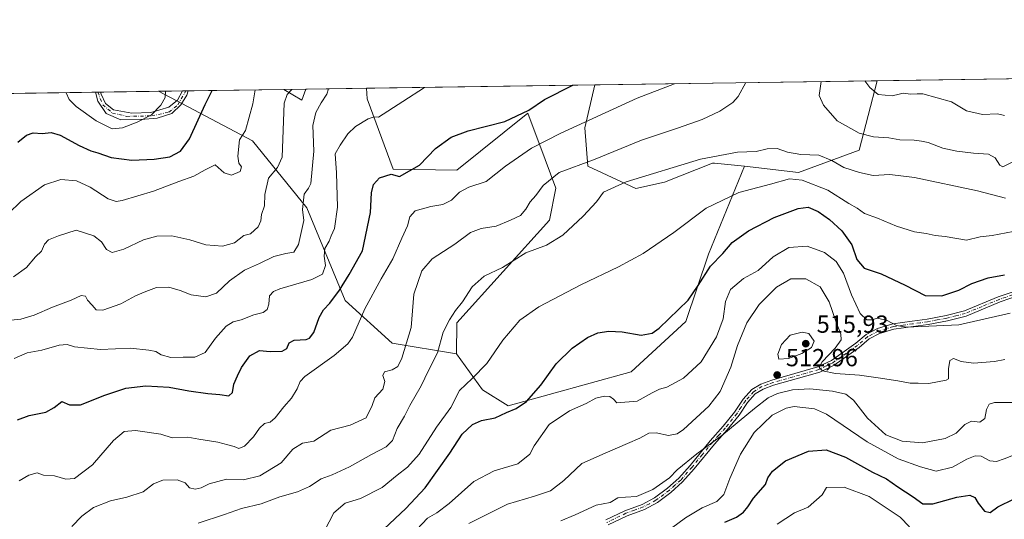
# Model space of a CAD drawing. Units: metres. Extents: x 600727 to 604186, y 4722224 to 4724588.
# Drawn here: x 602125 to 602523, y 4724386 to 4724588 of the extents above; entities that cross this region are included whole.
import ezdxf

# ---------------------------------------------------------------- set-up
doc = ezdxf.new("R2010")
doc.units = ezdxf.units.M
doc.header["$MEASUREMENT"] = 0
doc.linetypes.add('DGN Style 4', pattern=[2.6384748266838614, 1.318413404963828, -0.6592067024819142, 0.001648016756204785, -0.6592067024819142])
for name, color, linetype, lineweight in [('Arbolado forestal CxS', 92, 'Continuous', 0), ('Camino Cxs', 7, 'Continuous', 0), ('Camino eje', 30, 'DGN Style 4', 13), ('Comarca CxS', 21, 'Continuous', 0), ('Comunidad Autónoma CxS', 142, 'Continuous', 0), ('Cultivos herbáceos CxS', 92, 'Continuous', 0), ('Curva de nivel maestra', 30, 'Continuous', 30), ('Curva de nivel normal', 30, 'Continuous', 0), ('Matorral CxS', 135, 'Continuous', 0), ('Municipio CxS', 4, 'Continuous', 0), ('Provincia CxS', 1, 'Continuous', 0), ('Punto de cota en terreno', 7, 'Continuous', 0), ('Rótulo de punto de cota en terreno', 7, 'Continuous', 0)]:
    doc.layers.add(name, color=color, linetype=linetype, lineweight=lineweight)
doc.styles.add('Style-Arial', font='txt')

# ---------------------------------------------------------------- blocks, each defined once
blk = doc.blocks.new('*U14')
at = {"layer": 'Matorral CxS', "color": 135, "linetype": 'Continuous', "lineweight": 0}
for points in [[(602464.6858999999, 4724535.328299999, 486.565499999997), (602440.1157000001, 4724526.271500001, 493.0157999999938), (602418.1325000003, 4724528.858899999, 492.3687999999966), (602406.0994999995, 4724530.063100001, 491.6052000000054), (602405.2011000002, 4724530.152899999, 491.4021000000066), (602385.8041000003, 4724522.3903, 491.7225999999937), (602374.1659000004, 4724519.802300001, 490.9936000000016), (602354.7692999998, 4724528.8597, 484.9858999999997), (602353.4767000005, 4724544.386499999, 480.0267000000022), (602357.5592, 4724561.8102, 475.7982000000048), (602471.8477999996, 4724563.501499999, 478.9015999999974)], [(602265.4287, 4724556.104699999, 467.5497000000032), (602275.9423000002, 4724527.683700001, 474.0089000000008), (602301.6513, 4724527.247500001, 476.9726999999984), (602330.4108999996, 4724550.341700001, 474.9471999999951), (602337.4643000001, 4724531.5559, 482.1126999999979), (602341.7553000003, 4724520.0087, 485.8169000000053), (602339.1706999998, 4724507.0821, 487.7002999999968), (602301.7490999997, 4724465.460300001, 490.3383000000031), (602301.6108999997, 4724452.945499999, 492.0807999999961), (602275.4650999998, 4724457.199300001, 483.0620999999956), (602256.4902999997, 4724474.517899999, 476.1367000000028), (602240.9731000002, 4724512.041099999, 465.2076999999991), (602218.9902999997, 4724539.2127, 455.903999999995), (602180.8581999998, 4724559.1953, 444.4133000000002), (602231.6135999998, 4724559.9464, 458.8730999999971), (602238.9045000002, 4724555.5715, 460.9456000000064), (602240.5325999996, 4724560.078400001, 460.4921999999933), (602265.0884999996, 4724560.4418, 466.6101999999955)]]:
    blk.add_polyline3d(points, close=True, dxfattribs=at)
blk = doc.blocks.new('*U15')
at = {"layer": 'Cultivos herbáceos CxS', "color": 92, "linetype": 'Continuous', "lineweight": 0}
blk.add_polyline3d([(602357.5592, 4724561.8102, 475.7982000000048), (602353.4767000005, 4724544.386499999, 480.0267000000022), (602354.7692999998, 4724528.8597, 484.9858999999997), (602374.1659000004, 4724519.802300001, 490.9936000000016), (602385.8041000003, 4724522.3903, 491.7225999999937), (602405.2011000002, 4724530.152899999, 491.4021000000066), (602406.0994999995, 4724530.063100001, 491.6052000000054), (602418.1325000003, 4724528.858899999, 492.3687999999966), (602403.6149000004, 4724493.258099999, 498.1523000000016), (602394.3750999998, 4724466.008300001, 500.7161999999954), (602372.2972999997, 4724445.546499999, 501.6123999999982), (602322.4395000003, 4724431.819300001, 498.4179000000004), (602312.0944999997, 4724438.2895, 495.7102000000014), (602301.6108999997, 4724452.945499999, 492.0807999999961), (602301.7490999997, 4724465.460300001, 490.3383000000031), (602339.1706999998, 4724507.0821, 487.7002999999968), (602341.7553000003, 4724520.0087, 485.8169000000053), (602337.4643000001, 4724531.5559, 482.1126999999979), (602330.4108999996, 4724550.341700001, 474.9471999999951), (602301.6513, 4724527.247500001, 476.9726999999984), (602275.9423000002, 4724527.683700001, 474.0089000000008), (602265.4287, 4724556.104699999, 467.5497000000032), (602265.0884999996, 4724560.4418, 466.6101999999955)], close=True, dxfattribs=at)
blk.add_3dface([(602240.5325999996, 4724560.078400001, 460.4921999999933), (602238.9045000002, 4724555.5715, 460.9456000000064), (602231.6135999998, 4724559.9464, 458.8730999999971)], dxfattribs=at)
blk = doc.blocks.new('5PATER')
at = {"layer": 'Punto de cota en terreno', "linetype": 'Continuous', "lineweight": 0}
h = blk.add_hatch(color=51, dxfattribs=at)
edge = h.paths.add_edge_path()
edge.add_ellipse((0, 0), major_axis=(-0.1095731443231308, -0.1110710700762829), ratio=0.9994222409660322, start_angle=0, end_angle=360)
blk = doc.blocks.new('*U18')
at = {"layer": 'Camino Cxs', "color": 7, "linetype": 'Continuous', "lineweight": 0}
for points in [[(602529.5900999998, 4724476.600099999, 502.4339000000036), (602521.6601, 4724473.880100001, 502.9174000000058), (602507.9401000004, 4724468.1801, 503.5014999999985), (602500.3601000002, 4724466.2501, 504.0513999999966), (602492.5100999996, 4724464.790100001, 505.492499999993), (602486.4301000005, 4724463.960100001, 505.9226999999955), (602478.7200999996, 4724462.8301, 505.8350000000065), (602472.8300999999, 4724461.0801, 506.4572999999946), (602468.6901000004, 4724458.9301, 507.0896999999969), (602464.5800999999, 4724455.4301, 508.1361000000034), (602454.4901000002, 4724448.340100001, 509.4894999999961), (602448.7401000002, 4724445.5101, 510.9159999999974), (602443.4101, 4724443.9801, 511.8524999999936), (602429.9700999996, 4724440.190099999, 513.9002999999939), (602425.7001, 4724438.610099999, 514.1263999999937), (602422.5601000005, 4724436.690099999, 514.3932999999961), (602419.4001000002, 4724433.2301, 514.6377999999969), (602415.9801000003, 4724428.0001, 514.9977999999974), (602411.2301000003, 4724422.120100001, 515.3880999999965), (602406.0000999998, 4724416.290100001, 515.6040000000066), (602397.8101000005, 4724406.290100001, 515.8497999999963), (602393.1300999997, 4724401.0001, 516.0402999999933), (602388.3701, 4724396.7301, 516.1373000000021), (602382.9001000002, 4724392.6601, 516.317200000005), (602377.6401000004, 4724389.850099999, 516.9848000000056), (602370.6201, 4724387.300100001, 516.9210000000021), (602362.9501, 4724383.610099999, 517.7431999999973)], [(602362.0100999996, 4724385.590100001, 517.271900000007), (602369.7701000003, 4724389.3201, 517.0381999999954), (602376.7500999998, 4724391.860099999, 516.491200000004), (602381.7301000003, 4724394.5101, 516.5470000000059), (602386.9801000003, 4724398.420100001, 515.9916999999987), (602391.5701000001, 4724402.550100001, 515.9008999999933), (602396.1401000004, 4724407.710100001, 516.313599999994), (602404.3400999998, 4724417.710100001, 515.0547999999981), (602409.5601000005, 4724423.540100001, 514.9470000000001), (602414.2001, 4724429.290100001, 514.6609999999928), (602417.6700999998, 4724434.5801, 514.9532999999938), (602421.1601, 4724438.4001, 514.8426999999938), (602424.7401000002, 4724440.590100001, 514.1257999999943), (602429.2901, 4724442.280099999, 513.3151999999973), (602442.8101000005, 4724446.090100001, 511.8994999999995), (602447.9501, 4724447.5701, 510.4124000000011), (602453.3800999997, 4724450.2301, 509.7986999999994), (602463.2401000002, 4724457.1601, 507.6631000000052), (602467.4600999998, 4724460.7601, 506.8439000000071), (602472.0000999998, 4724463.120100001, 505.7831000000006), (602478.2500999998, 4724464.9801, 505.3239999999933), (602486.1300999997, 4724466.120100001, 504.9002999999939), (602492.1700999998, 4724466.950099999, 504.1931000000041), (602499.8901000004, 4724468.390100001, 503.3800999999949), (602507.2401000002, 4724470.270099999, 503.0357999999979), (602520.8901000004, 4724475.9301, 502.5690999999933), (602528.9600999998, 4724478.700099999, 502.017200000002)]]:
    blk.add_polyline3d(points, dxfattribs=at)

msp = doc.modelspace()

# ---------------------------------------------------------------- linework, layer by layer
at = {"layer": 'Arbolado forestal CxS', "color": 92, "linetype": 'Continuous', "lineweight": 0, "extrusion": (-0.04248127056140062, -0.0006286469486634976, 0.9990970655819699), "elevation": -28085.38281774115, "flags": 128}
msp.add_lwpolyline([(-4715131.745574838, 671726.6330797025), (-4715131.745574837, 671992.7588818228)], dxfattribs=at)
at = {"layer": 'Arbolado forestal CxS', "color": 92, "linetype": 'Continuous', "lineweight": 0, "extrusion": (0.006532851347453089, 9.667604704916659e-05, 0.9999786560257244), "elevation": 4832.992043884425, "flags": 128}
msp.add_lwpolyline([(601562.7182945862, 4724549.835843864), (602139.5682095508, 4724558.372143904)], dxfattribs=at)
at = {"layer": 'Arbolado forestal CxS', "color": 92, "linetype": 'Continuous', "lineweight": 0, "extrusion": (0.08394171953059851, 0.001238348202199684, 0.9964698962918933), "elevation": 56837.49769567222, "flags": 128}
msp.add_lwpolyline([(4715162.470000093, -669372.5491600784), (4715162.470000092, -669373.5628484039)], dxfattribs=at)
at = {"layer": 'Arbolado forestal CxS', "color": 92, "linetype": 'Continuous', "lineweight": 0, "extrusion": (0.0831580920811792, 0.00122678775810708, 0.9965356123657673), "elevation": 56311.04254862538, "flags": 128}
msp.add_lwpolyline([(4715162.469991673, -669418.0564872475), (4715162.469991674, -669419.070108725)], dxfattribs=at)
at = {"layer": 'Arbolado forestal CxS', "color": 92, "linetype": 'Continuous', "lineweight": 0, "extrusion": (-0.0898833669714693, -0.001330117056302962, 0.9959514100248509), "elevation": -59967.6457682093, "flags": 128}
msp.add_lwpolyline([(-4715131.717672242, 669318.0931502847), (-4715131.717672242, 669341.7211867513)], dxfattribs=at)
at = {"layer": 'Arbolado forestal CxS', "color": 92, "linetype": 'Continuous', "lineweight": 0}
for points in [[(601578.4707000004, 4724550.280999999, 446.2280000000028), (602180.8581999998, 4724559.1953, 444.4133000000002), (602218.9902999997, 4724539.2127, 455.903999999995), (602240.9731000002, 4724512.041099999, 465.2076999999991), (602256.4902999997, 4724474.517899999, 476.1367000000028), (602275.4650999998, 4724457.199300001, 483.0620999999956), (602301.6108999997, 4724452.945499999, 492.0807999999961), (602312.0944999997, 4724438.2895, 495.7102000000014), (602322.4395000003, 4724431.819300001, 498.4179000000004), (602372.2972999997, 4724445.546499999, 501.6123999999982), (602394.3750999998, 4724466.008300001, 500.7161999999954), (602403.6149000004, 4724493.258099999, 498.1523000000016), (602418.1325000003, 4724528.858899999, 492.3687999999966), (602440.1157000001, 4724526.271500001, 493.0157999999938), (602464.6858999999, 4724535.328299999, 486.565499999997), (602471.8477999996, 4724563.501499999, 478.9015999999974), (602737.7043000003, 4724567.435799999, 490.2081000000035)], [(602418.1325000003, 4724528.858899999, 492.3687999999966), (602440.1157000001, 4724526.271500001, 493.0157999999938), (602464.6858999999, 4724535.328299999, 486.565499999997), (602471.8477999996, 4724563.501599999, 478.9015999999974)], [(602180.858, 4724559.195499999, 444.4133000000002), (602218.9902999997, 4724539.2127, 455.903999999995), (602240.9731000002, 4724512.041099999, 465.2076999999991), (602256.4902999997, 4724474.517899999, 476.1367000000028), (602275.4650999998, 4724457.199300001, 483.0620999999956), (602301.6108999997, 4724452.945499999, 492.0807999999961)], [(602301.6108999997, 4724452.945499999, 492.0807999999961), (602312.0944999997, 4724438.2895, 495.7102000000014), (602322.4395000003, 4724431.819300001, 498.4179000000004), (602372.2972999997, 4724445.546499999, 501.6123999999982), (602394.3750999998, 4724466.008300001, 500.7161999999954), (602403.6149000004, 4724493.258099999, 498.1523000000016), (602418.1325000003, 4724528.858899999, 492.3687999999966)]]:
    msp.add_polyline3d(points, dxfattribs=at)
at = {"layer": 'Camino Cxs', "color": 7, "linetype": 'Continuous', "lineweight": 0, "extrusion": (0.07673635302052989, 0.00113585003557555, 0.9970507720120402), "elevation": 52015.38879983463, "flags": 128}
msp.add_lwpolyline([(4715129.214988503, -669998.5933352498), (4715129.214988503, -670000.6195322447)], dxfattribs=at)
at = {"layer": 'Camino Cxs', "color": 7, "linetype": 'Continuous', "lineweight": 0, "extrusion": (-0.8381120295341427, 0.2878872761351819, 0.4633455969248289), "elevation": 855643.9747475123, "flags": 128}
msp.add_lwpolyline([(-4663933.522386285, -446872.7977474878), (-4663931.639706876, -446872.7084877345), (-4663927.20968506, -446874.8326667447)], dxfattribs=at)
at = {"layer": 'Camino Cxs', "color": 7, "linetype": 'Continuous', "lineweight": 0, "extrusion": (-0.1666541297442244, -0.002465029956079839, 0.98601233494643), "elevation": -111560.2416013276, "flags": 128}
msp.add_lwpolyline([(-4715136.396322471, 662674.6331209858), (-4715136.396322471, 662677.0606380729)], dxfattribs=at)
at = {"layer": 'Camino Cxs', "color": 7, "linetype": 'Continuous', "lineweight": 0}
msp.add_polyline3d([(602189.9901000002, 4724553.710100001, 448.3714999999939), (602186.2701000003, 4724550.2601, 446.8665000000037), (602180.3201000001, 4724548.3301, 446.1119999999937), (602173.6901000004, 4724547.790100001, 445.6824999999953), (602165.6501000002, 4724547.600099999, 445.0948999999965), (602159.7100999998, 4724550.2401, 444.4121000000014), (602156.3201000001, 4724555.210100001, 443.5160000000033), (602155.3082999998, 4724558.817299999, 443.1030000000028), (602157.3284, 4724558.847200001, 442.9474999999948), (602157.6858999999, 4724558.090299999, 443.0681999999942), (602159.4801000003, 4724554.3101, 443.8641999999964), (602162.6201, 4724551.700099999, 444.3892000000051), (602170.0900999998, 4724550.3301, 445.2373999999982), (602177.7600999996, 4724550.6601, 445.5861000000005), (602185.1101000002, 4724552.7601, 446.3086999999941), (602188.5301000001, 4724555.620100001, 447.8656999999948), (602190.5394000001, 4724559.3388, 449.7701999999991), (602192.9326999999, 4724559.374, 450.1748999999982), (602192.3601000002, 4724557.5801, 450.2538999999961)], close=True, dxfattribs=at)
for points in [[(602189.9901000002, 4724553.710100001, 448.3714999999939), (602186.2701000003, 4724550.2601, 446.8665000000037), (602180.3201000001, 4724548.3301, 446.1119999999937), (602173.6901000004, 4724547.790100001, 445.6824999999953), (602165.6501000002, 4724547.600099999, 445.0948999999965), (602159.7100999998, 4724550.2401, 444.4121000000014), (602156.3201000001, 4724555.210100001, 443.5160000000033), (602155.3082999998, 4724558.817299999, 443.1030000000028)], [(602157.3283000002, 4724558.847200001, 442.9474999999948), (602157.6858999999, 4724558.090299999, 443.0681999999942), (602159.4801000003, 4724554.3101, 443.8641999999964), (602162.6201, 4724551.700099999, 444.3892000000051), (602170.0900999998, 4724550.3301, 445.2373999999982), (602177.7600999996, 4724550.6601, 445.5861000000005), (602185.1101000002, 4724552.7601, 446.3086999999941), (602188.5301000001, 4724555.620100001, 447.8656999999948), (602190.5393000003, 4724559.3387, 449.7701999999991)], [(602362.0100999996, 4724385.590100001, 517.271900000007), (602369.7701000003, 4724389.3201, 517.0381999999954), (602376.7500999998, 4724391.860099999, 516.491200000004), (602381.7301000003, 4724394.5101, 516.5470000000059), (602386.9801000003, 4724398.420100001, 515.9916999999987), (602391.5701000001, 4724402.550100001, 515.9008999999933), (602396.1401000004, 4724407.710100001, 516.313599999994), (602404.3400999998, 4724417.710100001, 515.0547999999981), (602409.5601000005, 4724423.540100001, 514.9470000000001), (602414.2001, 4724429.290100001, 514.6609999999928), (602417.6700999998, 4724434.5801, 514.9532999999938), (602421.1601, 4724438.4001, 514.8426999999938), (602424.7401000002, 4724440.590100001, 514.1257999999943), (602429.2901, 4724442.280099999, 513.3151999999973), (602442.8101000005, 4724446.090100001, 511.8994999999995), (602447.9501, 4724447.5701, 510.4124000000011), (602453.3800999997, 4724450.2301, 509.7986999999994), (602463.2401000002, 4724457.1601, 507.6631000000052), (602467.4600999998, 4724460.7601, 506.8439000000071), (602472.0000999998, 4724463.120100001, 505.7831000000006), (602478.2500999998, 4724464.9801, 505.3239999999933), (602486.1300999997, 4724466.120100001, 504.9002999999939), (602492.1700999998, 4724466.950099999, 504.1931000000041), (602499.8901000004, 4724468.390100001, 503.3800999999949), (602507.2401000002, 4724470.270099999, 503.0357999999979), (602520.8901000004, 4724475.9301, 502.5690999999933), (602528.9600999998, 4724478.700099999, 502.017200000002)], [(602529.5900999998, 4724476.600099999, 502.4339000000036), (602521.6601, 4724473.880100001, 502.9174000000058), (602507.9401000004, 4724468.1801, 503.5014999999985), (602500.3601000002, 4724466.2501, 504.0513999999966), (602492.5100999996, 4724464.790100001, 505.492499999993), (602486.4301000005, 4724463.960100001, 505.9226999999955), (602478.7200999996, 4724462.8301, 505.8350000000065), (602472.8300999999, 4724461.0801, 506.4572999999946), (602468.6901000004, 4724458.9301, 507.0896999999969), (602464.5800999999, 4724455.4301, 508.1361000000034), (602454.4901000002, 4724448.340100001, 509.4894999999961), (602448.7401000002, 4724445.5101, 510.9159999999974), (602443.4101, 4724443.9801, 511.8524999999936), (602429.9700999996, 4724440.190099999, 513.9002999999939), (602425.7001, 4724438.610099999, 514.1263999999937), (602422.5601000005, 4724436.690099999, 514.3932999999961), (602419.4001000002, 4724433.2301, 514.6377999999969), (602415.9801000003, 4724428.0001, 514.9977999999974), (602411.2301000003, 4724422.120100001, 515.3880999999965), (602406.0000999998, 4724416.290100001, 515.6040000000066), (602397.8101000005, 4724406.290100001, 515.8497999999963), (602393.1300999997, 4724401.0001, 516.0402999999933), (602388.3701, 4724396.7301, 516.1373000000021), (602382.9001000002, 4724392.6601, 516.317200000005), (602377.6401000004, 4724389.850099999, 516.9848000000056), (602370.6201, 4724387.300100001, 516.9210000000021), (602362.9501, 4724383.610099999, 517.7431999999973)]]:
    msp.add_polyline3d(points, dxfattribs=at)
at = {"layer": 'Camino eje', "color": 30, "linetype": 'DGN Style 4', "lineweight": 13}
for points in [[(602156.3183000004, 4724558.8322, 443.0255999999936), (602158.3296999997, 4724553.7499, 443.7587000000058), (602162.2027000004, 4724550.409499999, 444.524900000004), (602168.0831000004, 4724549.063300001, 445.1760999999969), (602178.1678999999, 4724549.263900001, 445.8224999999948), (602185.1195, 4724550.7731, 446.5418999999966), (602188.7295000004, 4724553.7499, 447.6448999999994), (602191.9588000001, 4724559.3596, 449.9608000000007)], [(602529.2751000002, 4724477.6501, 501.9936000000016), (602521.2751000002, 4724474.905099999, 502.7210999999952), (602514.4501, 4724472.075099999, 502.758799999996), (602507.5900999998, 4724469.225099999, 503.2446999999956), (602503.8000999996, 4724468.2601, 503.2954000000027), (602500.1250999998, 4724467.3201, 503.5464999999967), (602496.2001, 4724466.590100001, 504.2241000000067), (602492.3400999998, 4724465.870100001, 504.8396000000066), (602489.3000999996, 4724465.4551, 505.1692000000039), (602486.2801000001, 4724465.040100001, 505.4054999999935), (602482.4250999996, 4724464.475099999, 505.5167999999976), (602478.4851000002, 4724463.905099999, 505.5731999999989), (602472.4151, 4724462.100099999, 505.9716999999946), (602468.0751, 4724459.845100001, 506.9162999999971), (602465.9650999998, 4724458.045100001, 507.2890000000043), (602463.9101, 4724456.295100001, 507.8522999999987), (602453.9351000005, 4724449.2851, 509.6116000000038), (602451.2200999996, 4724447.9551, 509.8781000000017), (602448.3450999996, 4724446.540100001, 510.6160999999993), (602445.6801000005, 4724445.7751, 511.3271999999997), (602443.1101000002, 4724445.0351, 511.8564999999944), (602429.6300999997, 4724441.235099999, 513.5806000000011), (602427.4951, 4724440.4451, 513.7678000000016), (602425.2200999996, 4724439.600099999, 514.1094000000012), (602421.8601000002, 4724437.545100001, 514.5011999999988), (602418.5351, 4724433.905099999, 514.7433000000019), (602416.8000999996, 4724431.2601, 514.5439999999944), (602415.0900999998, 4724428.645099999, 514.8043999999937), (602410.3951000003, 4724422.8301, 515.1079000000027), (602407.7801000001, 4724419.915100001, 515.2017000000051), (602405.1700999998, 4724417.0001, 515.299199999994), (602401.0701000001, 4724412.0001, 515.9204000000027), (602396.9751000004, 4724407.0001, 515.8763000000035), (602392.3501000004, 4724401.7751, 515.8133999999991), (602389.9700999996, 4724399.640100001, 516.1540999999997), (602387.6750999996, 4724397.575099999, 515.6882000000041), (602382.3151000004, 4724393.585100001, 516.2975000000006), (602379.6851000005, 4724392.1801, 516.3196999999927), (602377.1951000001, 4724390.8551, 516.7002000000066), (602373.6851000005, 4724389.5801, 517.0237000000052), (602370.1951000001, 4724388.3101, 516.9052999999985), (602362.4801000003, 4724384.600099999, 517.4467000000004)]]:
    msp.add_polyline3d(points, dxfattribs=at)
at = {"layer": 'Comarca CxS', "color": 21, "linetype": 'Continuous', "lineweight": 0, "flags": 128}
msp.add_lwpolyline([(600966.4466478665, 4722227.40699139), (600760.600000759, 4722224.359982747), (600726.9600007593, 4724537.679982725), (601291.6650769274, 4724546.036710238), (601372.8320038462, 4724547.237850303), (604141.5200007847, 4724588.209982726), (604155.0990753708, 4723684.51788119), (604176.2800007862, 4722274.919982749), (601654.4292352711, 4722237.590732144)], close=True, dxfattribs=at)
at = {"layer": 'Comunidad Autónoma CxS', "color": 142, "linetype": 'Continuous', "lineweight": 0, "flags": 128}
msp.add_lwpolyline([(600966.4466478665, 4722227.40699139), (600760.600000759, 4722224.359982747), (600726.9600007593, 4724537.679982725), (601291.6650769274, 4724546.036710238), (601372.8320038462, 4724547.237850303), (604141.5200007847, 4724588.209982726), (604155.0990753708, 4723684.51788119), (604176.2800007862, 4722274.919982749), (601654.4292352711, 4722237.590732144)], close=True, dxfattribs=at)
at = {"layer": 'Cultivos herbáceos CxS', "color": 92, "linetype": 'Continuous', "lineweight": 0, "extrusion": (-0.1785786212842296, 0.1621382333973457, 0.9704745588066755), "elevation": 658931.4366790559, "flags": 128}
msp.add_lwpolyline([(-3902721.779536295, -2649287.052972727), (-3902723.44148042, -2649278.460228595), (-3902727.872722433, -2649280.339969109)], dxfattribs=at)
at = {"layer": 'Cultivos herbáceos CxS', "color": 92, "linetype": 'Continuous', "lineweight": 0, "extrusion": (-0.1785867674927406, -0.002643060146434448, 0.9839206170771888), "elevation": -119586.3986353528, "flags": 128}
msp.add_lwpolyline([(-4715130.636044909, 661356.1765664292), (-4715130.636044909, 661365.2423148062)], dxfattribs=at)
at = {"layer": 'Cultivos herbáceos CxS', "color": 92, "linetype": 'Continuous', "lineweight": 0, "extrusion": (-0.09885289023412792, -0.001462846515492963, 0.9951009829019523), "elevation": -65982.62719620875, "flags": 128}
msp.add_lwpolyline([(-4715131.743814791, 668860.0407789296), (-4715131.743814791, 668952.9767984645)], dxfattribs=at)
at = {"layer": 'Cultivos herbáceos CxS', "color": 92, "linetype": 'Continuous', "lineweight": 0}
for points in [[(602265.0884999996, 4724560.4419, 466.6101999999955), (602265.4287, 4724556.104699999, 467.5497000000032), (602275.9423000002, 4724527.683700001, 474.0089000000008), (602301.6513, 4724527.247500001, 476.9726999999984), (602330.4108999996, 4724550.341700001, 474.9471999999951), (602337.4643000001, 4724531.5559, 482.1126999999979), (602341.7553000003, 4724520.0087, 485.8169000000053), (602339.1706999998, 4724507.0821, 487.7002999999968), (602301.7490999997, 4724465.460300001, 490.3383000000031), (602301.6108999997, 4724452.945499999, 492.0807999999961)], [(602357.5592, 4724561.8103, 475.7982000000048), (602353.4767000005, 4724544.386499999, 480.0267000000022), (602354.7692999998, 4724528.8597, 484.9858999999997), (602374.1659000004, 4724519.802300001, 490.9936000000016), (602385.8041000003, 4724522.3903, 491.7225999999937), (602405.2011000002, 4724530.152899999, 491.4021000000066), (602406.0994999995, 4724530.063100001, 491.6052000000054), (602418.1325000003, 4724528.858899999, 492.3687999999966)], [(602301.6108999997, 4724452.945499999, 492.0807999999961), (602312.0944999997, 4724438.2895, 495.7102000000014), (602322.4395000003, 4724431.819300001, 498.4179000000004), (602372.2972999997, 4724445.546499999, 501.6123999999982), (602394.3750999998, 4724466.008300001, 500.7161999999954), (602403.6149000004, 4724493.258099999, 498.1523000000016), (602418.1325000003, 4724528.858899999, 492.3687999999966)]]:
    msp.add_polyline3d(points, dxfattribs=at)
at = {"layer": 'Curva de nivel maestra', "color": 30, "linetype": 'Continuous', "lineweight": 30, "flags": 128}
for points, elevation in [([(602123.8099999996, 4724426.1601), (602128.5700000003, 4724427.960100001), (602135.2999999998, 4724429.290100001), (602138.6799999997, 4724431.140100001), (602141.7800000003, 4724433.620100001), (602144.9000000004, 4724432.2501), (602149.3200000003, 4724432.280099999), (602159.1299999999, 4724436.1801), (602167.7000000002, 4724438.940099999), (602175.7199999997, 4724439.860099999), (602185.2000000002, 4724439.390100001), (602193.1200000001, 4724437.850099999), (602200.8799999999, 4724436.780099999), (602205.7699999996, 4724436.470100001), (602209.3499999996, 4724435.870100001), (602210.8799999999, 4724437.1601), (602211.3399999999, 4724440.600099999), (602212.9199999999, 4724443.9801), (602214.4600000001, 4724447.360099999), (602217.8499999996, 4724452.0701), (602221.7999999998, 4724454.220100001), (602226.1200000001, 4724453.850099999), (602230.9800000006, 4724454.0001), (602232.9000000004, 4724455.0601), (602233.8600000005, 4724457.3101), (602235.8600000005, 4724458.450099999), (602240.7100000001, 4724458.720100001), (602241.9800000006, 4724459.200099999), (602243.7599999999, 4724461.520099999), (602245.8899999997, 4724467.6601), (602247.6399999997, 4724470.690099999), (602250.3300000001, 4724473.360099999), (602254.1699999999, 4724478.690099999), (602258.0999999996, 4724485.020099999), (602263.5499999998, 4724494.620100001), (602266.7300000006, 4724510.0801), (602267.0899999999, 4724518.0801), (602267.9600000001, 4724521.520099999), (602270.4100000003, 4724524.210100001), (602275.0499999998, 4724525.6501), (602278.54, 4724524.6801), (602286.5199999996, 4724529.3301), (602293.0899999999, 4724536.020099999), (602299.3799999999, 4724540.670100001), (602306.2800000003, 4724543.170100001), (602321.1200000001, 4724546.9801), (602330.8300000001, 4724551.530099999), (602337.2300000006, 4724555.9001), (602348.7154999999, 4724561.679400001)], 475), ([(602123.9500000002, 4724538.600099999), (602127.4100000003, 4724541.4101), (602130.1399999997, 4724542.370100001), (602133.8099999996, 4724542.1501), (602137.4800000006, 4724542.5101), (602141.1200000001, 4724541.390100001), (602148.7400000002, 4724537.300100001), (602153.4500000002, 4724535.140100001), (602156.3600000005, 4724534.290100001), (602161.7000000002, 4724532.3301), (602170.0199999996, 4724531.380100001), (602179.1299999999, 4724531.6601), (602185.4699999997, 4724532.700099999), (602189.7400000002, 4724534.9801), (602193.4400000004, 4724539.9001), (602199.7300000006, 4724553.860099999), (602202.6699999999, 4724559.518100001)], 450), ([(602272.3099999996, 4724381.960100001), (602281.0800000001, 4724390.280099999), (602288.8799999999, 4724398.5701), (602298.8399999999, 4724412.6501), (602303.8899999997, 4724420.370100001), (602308.04, 4724424.2401), (602311.6600000003, 4724425.8201), (602317.2400000002, 4724426.960100001), (602321.75, 4724429.140100001), (602325.7100000001, 4724430.720100001), (602329.8499999996, 4724433.520099999), (602335.7100000001, 4724440.200099999), (602341.8799999999, 4724448.770099999), (602348.4299999997, 4724455.140100001), (602354.5899999999, 4724459.520099999), (602358.7800000003, 4724461.380100001), (602363.2800000003, 4724462.120100001), (602368.5800000001, 4724461.780099999), (602376.3099999996, 4724460.4801), (602380.7300000006, 4724461.2401), (602383.6500000004, 4724463.2401), (602395.3600000005, 4724474.640100001), (602399.4900000002, 4724480.550100001), (602404.4199999999, 4724488.360099999), (602409.3600000005, 4724493.5601), (602413.1699999999, 4724498.0001), (602419.75, 4724502.7601), (602430.2100000001, 4724508.130100001), (602439.9199999999, 4724511.790100001), (602444.0099999999, 4724512.2601), (602447.9600000001, 4724510.5701), (602452.6699999999, 4724507.300100001), (602457.6399999997, 4724502.6501), (602461.7000000002, 4724496.9901), (602463.7199999997, 4724491.110099999), (602466.5800000001, 4724487.630100001), (602473.5199999996, 4724485.2401), (602483.2100000001, 4724480.6601), (602491.3899999997, 4724476.5601), (602498.0599999996, 4724476.380100001), (602505.0300000003, 4724478.710100001), (602510.25, 4724481.420100001), (602516.8899999997, 4724483.640100001), (602523.54, 4724484.8301)], 500), ([(602410.2800000003, 4724384.710100001), (602414.8899999997, 4724386.710100001), (602417.7699999996, 4724388.710100001), (602419.5099999999, 4724390.9001), (602421.8600000005, 4724394.4801), (602426.7000000002, 4724399.9001), (602427.7000000002, 4724402.710100001), (602429.4600000001, 4724405.340100001), (602434.79, 4724409.550100001), (602444.1200000001, 4724413.4801), (602451.2400000002, 4724413.940099999), (602459.04, 4724411.0001), (602470.0499999998, 4724404.920100001), (602475.6500000004, 4724402.200099999), (602480.2999999998, 4724398.9801), (602486.54, 4724394.940099999), (602490.4100000003, 4724392.130100001), (602494.4400000004, 4724392.1801), (602504.2100000001, 4724394.800100001), (602509.4100000003, 4724395.5801), (602511.5, 4724394.640100001), (602512.7599999999, 4724392.360099999), (602515.3600000005, 4724389.120100001), (602517.7000000002, 4724388.5801), (602520.7699999996, 4724390.920100001), (602527.4100000003, 4724394.130100001)], 525)]:
    msp.add_lwpolyline(points, dxfattribs=dict(at, elevation=elevation))
at = {"layer": 'Curva de nivel normal', "color": 30, "linetype": 'Continuous', "lineweight": 0, "flags": 128}
for points, elevation in [([(602145.7999999998, 4724382.970100001), (602149.8099999996, 4724387.120100001), (602154.5, 4724390.6801), (602161.4800000006, 4724393.380100001), (602168.04, 4724394.800100001), (602174.6500000004, 4724397.020099999), (602178.9100000003, 4724400.2401), (602182.5800000001, 4724401.7301), (602188.4400000004, 4724401.880100001), (602191.7300000006, 4724400.640100001), (602193.4299999997, 4724398.550100001), (602195.7000000002, 4724398.0101), (602198.0999999996, 4724398.550100001), (602201.3600000005, 4724400.170100001), (602208.4000000004, 4724402.0801), (602215.3200000003, 4724401.8201), (602221.9500000002, 4724403.4901), (602230.5199999996, 4724408.710100001), (602235.2999999998, 4724414.2501), (602239.2000000002, 4724416.7401), (602243.79, 4724417.520099999), (602250.6799999997, 4724422.0001), (602258.5499999998, 4724423.970100001), (602264.9800000006, 4724427.020099999), (602267.4400000004, 4724431.9801), (602268.4699999997, 4724435.030099999), (602271.6799999997, 4724438.550100001), (602272.54, 4724441.700099999), (602271.7300000006, 4724444.1501), (602272.3899999997, 4724445.590100001), (602275.4500000002, 4724446.350099999), (602277.7400000002, 4724447.720100001), (602279.4699999997, 4724451.140100001), (602283.2400000002, 4724463.520099999), (602284.25, 4724477.0801), (602287.4600000001, 4724486.450099999), (602291.7100000001, 4724491.3101), (602300.8399999999, 4724497.340100001), (602307.29, 4724502.040100001), (602311.5199999996, 4724503.690099999), (602317.6200000001, 4724504.6501), (602323.4400000004, 4724507.020099999), (602327.4400000004, 4724508.870100001), (602329.6699999999, 4724511.440099999), (602331.3799999999, 4724514.460100001), (602333.75, 4724517.020099999), (602336.6399999997, 4724521.0001), (602343.1500000004, 4724526.270099999), (602357.0999999996, 4724531.5001), (602376.4299999997, 4724539.470100001), (602391.0899999999, 4724544.340100001), (602401.0899999999, 4724547.800100001), (602408.2599999999, 4724551.100099999), (602413.4299999997, 4724554.640100001), (602415.5899999999, 4724557.0601), (602418.6941999998, 4724562.715)], 485), ([(602449.2545999996, 4724563.167300001), (602448.4600000001, 4724557.540100001), (602450.2100000001, 4724553.530099999), (602455.6900000004, 4724547.270099999), (602464.6799999997, 4724542.3101), (602470.3799999999, 4724540.780099999), (602476.7000000002, 4724540.300100001), (602481.0700000003, 4724539.4901), (602486.8499999996, 4724539.380100001), (602489.8300000001, 4724538.970100001), (602492.6299999999, 4724538.460100001), (602498.5499999998, 4724536.2401), (602504.1600000003, 4724534.9001), (602510.9400000004, 4724534.140100001), (602516.9500000002, 4724533.7601), (602519.7300000006, 4724532.2401), (602521.6299999999, 4724529.290100001), (602522.8200000003, 4724528.5801), (602529.2199999997, 4724531.8301)], 485), ([(602523.5, 4724549.380100001), (602520.6100000005, 4724550.040100001), (602514.5300000003, 4724549.800100001), (602508.0199999996, 4724551.290100001), (602502.0599999996, 4724554.880100001), (602490.3700000001, 4724558.1601), (602488.0800000001, 4724558.130100001), (602485.3499999996, 4724558.090100001), (602482.4900000002, 4724558.460100001), (602480.8099999996, 4724558.020099999), (602477.9699999997, 4724557.360099999), (602472.3799999999, 4724557.9001), (602468.9400000004, 4724560.8101), (602466.9343999998, 4724563.4288)], 480), ([(602118.4800000006, 4724466.270099999), (602125.1399999997, 4724466.9801), (602130.4800000006, 4724468.5101), (602137.9000000004, 4724471.7601), (602145.5, 4724474.600099999), (602149.5199999996, 4724476.460100001), (602151.29, 4724476.210100001), (602152.0899999999, 4724474.5801), (602154.0199999996, 4724472.620100001), (602155.5800000001, 4724470.7301), (602158.3799999999, 4724470.610099999), (602165.5700000003, 4724473.1501), (602171.5199999996, 4724476.4101), (602175.7999999998, 4724478.170100001), (602180.04, 4724479.800100001), (602185.0899999999, 4724479.9001), (602189.6500000004, 4724478.540100001), (602194.1699999999, 4724476.7301), (602200.0700000003, 4724475.950099999), (602204.3200000003, 4724477.5101), (602209.7000000002, 4724482.4301), (602215.7599999999, 4724486.720100001), (602221.79, 4724489.4001), (602227.6200000001, 4724492.280099999), (602232.4400000004, 4724493.470100001), (602235.6200000001, 4724494.0001), (602237.6100000005, 4724497.210100001), (602239.6799999997, 4724506.850099999), (602239.1799999997, 4724511.360099999), (602239.8300000001, 4724517.5601), (602241.5700000003, 4724520.030099999), (602242.5300000003, 4724521.8201), (602243.8499999996, 4724535.0101), (602243.4000000004, 4724545.4001), (602244.5700000003, 4724550.5701), (602246.79, 4724554.5601), (602249, 4724558.0101), (602249.7865000004, 4724560.215399999)], 465), ([(602120.1399999997, 4724509.7401), (602125.1399999997, 4724514.520099999), (602134.6699999999, 4724521.370100001), (602141.3200000003, 4724523.520099999), (602147.7100000001, 4724522.920100001), (602153.1500000004, 4724520.360099999), (602160.4600000001, 4724515.610099999), (602163.7400000002, 4724514.630100001), (602166.1200000001, 4724515.040100001), (602178.7999999998, 4724518.700099999), (602189.0599999996, 4724522.7401), (602195.1699999999, 4724524.870100001), (602199.7199999997, 4724527.440099999), (602203.79, 4724529.440099999), (602207.4800000006, 4724526.2301), (602210.3799999999, 4724525.220100001), (602213.9500000002, 4724526.700099999), (602214.4400000004, 4724528.5801), (602213.3799999999, 4724530.130100001), (602212.9600000001, 4724532.920100001), (602213.7100000001, 4724539.520099999), (602216.0499999998, 4724543.290100001), (602219.1299999999, 4724554.1501), (602220.0619999999, 4724559.775599999)], 455), ([(602122.1399999997, 4724484.040100001), (602127.3700000001, 4724487.8201), (602131.0599999996, 4724492.100099999), (602133.5300000003, 4724494.4901), (602134.7699999996, 4724497.3201), (602136.2999999998, 4724499.110099999), (602140.4100000003, 4724500.670100001), (602147.54, 4724502.920100001), (602154.7199999997, 4724500.620100001), (602157.75, 4724498.2301), (602159.8300000001, 4724495.200099999), (602162.1399999997, 4724493.920100001), (602166.7999999998, 4724495.290100001), (602174.7999999998, 4724498.9901), (602180.1799999997, 4724500.600099999), (602186.3300000001, 4724500.620100001), (602193.5199999996, 4724498.9901), (602200.0899999999, 4724497.050100001), (602206.8399999999, 4724496.5001), (602211.7199999997, 4724497.8201), (602215.4600000001, 4724500.7601), (602218.1100000005, 4724501.420100001), (602221.2000000002, 4724504.3301), (602222.3799999999, 4724506.770099999), (602222.6399999997, 4724509.340100001), (602223.7999999998, 4724512.770099999), (602223.8799999999, 4724517.360099999), (602225.3600000005, 4724523.9801), (602229.1200000001, 4724528.380100001), (602230.9600000001, 4724532.4801), (602231.8300000001, 4724554.340100001), (602232.9299999997, 4724557.860099999), (602234.9046999998, 4724559.995200001)], 460), ([(602122.4800000006, 4724450.960100001), (602127.6699999999, 4724453.3301), (602133.5800000001, 4724454.340100001), (602140.6699999999, 4724456.3301), (602143.9400000004, 4724456.600099999), (602146.8200000003, 4724455.7401), (602157.4500000002, 4724454.620100001), (602169.5099999999, 4724455.200099999), (602176.9800000006, 4724454.300100001), (602179.7599999999, 4724453.800100001), (602181.9500000002, 4724452.470100001), (602185.9299999997, 4724451.370100001), (602190.8499999996, 4724451.5601), (602195.6399999997, 4724451.5601), (602199.79, 4724453.4001), (602203.9400000004, 4724459.1801), (602208.25, 4724464.040100001), (602211.1200000001, 4724465.800100001), (602214.3399999999, 4724466.640100001), (602219.4600000001, 4724468.6601), (602223.3300000001, 4724469.630100001), (602224.9500000002, 4724470.8101), (602225.54, 4724472.960100001), (602225.7699999996, 4724476.340100001), (602227.4100000003, 4724478.1601), (602229.9500000002, 4724479.190099999), (602242.9100000003, 4724483.0101), (602247.2400000002, 4724485.190099999), (602248.5, 4724488.700099999), (602248.0099999999, 4724492.4901), (602248.2300000006, 4724495.4901), (602250, 4724498.470100001), (602250.8499999996, 4724500.690099999), (602252.1500000004, 4724503.690099999), (602253.3700000001, 4724512.2401), (602252.9500000002, 4724526.210100001), (602252.3600000005, 4724533.9001), (602254.5, 4724537.350099999), (602257.5599999996, 4724542.0101), (602260.7100000001, 4724545.0101), (602265.8099999996, 4724548.0801), (602268.2000000002, 4724548.9001), (602270.0099999999, 4724548.700099999), (602279.7800000003, 4724555.050100001), (602288.6453, 4724560.7905)], 470), ([(602389.7965000002, 4724562.2874), (602374.7000000002, 4724556.450099999), (602343.7699999996, 4724542.220100001), (602331.9199999999, 4724536.2401), (602321.3700000001, 4724528.8201), (602313.5899999999, 4724522.610099999), (602306.6200000001, 4724520.3201), (602302.8200000003, 4724518.300100001), (602299.54, 4724515.090100001), (602296.0300000003, 4724513.350099999), (602291.1600000003, 4724512.5801), (602284.7999999998, 4724510.7301), (602282.6699999999, 4724508.360099999), (602281.75, 4724504.690099999), (602279.3799999999, 4724499.690099999), (602275.7800000003, 4724491.3301), (602271.0099999999, 4724483.280099999), (602264.4199999999, 4724471.100099999), (602259.4500000002, 4724459.590100001), (602257.6200000001, 4724456.940099999), (602252.04, 4724452.210100001), (602240.1399999997, 4724443.7601), (602238.2400000002, 4724441.6801), (602237.0700000003, 4724438.700099999), (602234.6799999997, 4724434.9001), (602231.5999999996, 4724431.4101), (602228.1900000004, 4724426.9301), (602226.0599999996, 4724425.2401), (602223.8600000005, 4724424.630100001), (602221.79, 4724422.8201), (602219.3799999999, 4724419.280099999), (602215.75, 4724415.420100001), (602213.4400000004, 4724414.5601), (602211.5700000003, 4724415.370100001), (602208.9299999997, 4724415.9801), (602204.9699999997, 4724417.1501), (602197.2199999997, 4724418.340100001), (602192.7999999998, 4724419.170100001), (602186.4699999997, 4724418.870100001), (602181.7999999998, 4724420.280099999), (602171.5800000001, 4724421.800100001), (602167.0300000003, 4724421.4001), (602162.6399999997, 4724417.7401), (602154.1799999997, 4724407.9801), (602146.8099999996, 4724402.4301), (602143.3799999999, 4724402.0801), (602138.7800000003, 4724403.520099999), (602134.2599999999, 4724403.7501), (602131.8099999996, 4724404.710100001), (602128.4299999997, 4724403.770099999), (602124.4400000004, 4724401.450099999)], 480), ([(602143.4671999998, 4724558.642100001), (602144.7300000006, 4724555.890100001), (602147.5499999998, 4724553.090100001), (602155.6500000004, 4724547.210100001), (602162.1100000005, 4724544.0601), (602166.2599999999, 4724544.460100001), (602172.1799999997, 4724546.690099999), (602178.0800000001, 4724549.710100001), (602181.7699999996, 4724553.600099999), (602183.5700000003, 4724556.6501), (602183.7516000001, 4724559.238299999)], 445), ([(602197.0099999999, 4724384.270099999), (602207.6399999997, 4724387.790100001), (602214.5, 4724390.280099999), (602222.4400000004, 4724392.0801), (602229.9500000002, 4724394.940099999), (602237.1200000001, 4724396.970100001), (602241.9800000006, 4724399.200099999), (602246.6900000004, 4724402.210100001), (602251.1699999999, 4724403.9001), (602258.25, 4724407.1601), (602267.1100000005, 4724412.170100001), (602273.1100000005, 4724415.1501), (602275.6600000003, 4724417.780099999), (602277.54, 4724422.670100001), (602280.5599999996, 4724427.610099999), (602282.7199999997, 4724431.9801), (602287.3099999996, 4724439.920100001), (602290.2599999999, 4724446.190099999), (602293.8499999996, 4724453.2401), (602296.1500000004, 4724461.700099999), (602298.7800000003, 4724466.690099999), (602301.0999999996, 4724470.420100001), (602303.9699999997, 4724473.940099999), (602307.8399999999, 4724480.040100001), (602312.7300000006, 4724484.4001), (602320.1799999997, 4724487.9001), (602329.5700000003, 4724493.7401), (602337.9600000001, 4724496.9001), (602344.5700000003, 4724500.970100001), (602352.9000000004, 4724508.620100001), (602358.2000000002, 4724514.450099999), (602361.1399999997, 4724518.350099999), (602370.3200000003, 4724522.520099999), (602400.4199999999, 4724531.720100001), (602415.4000000004, 4724534.5701), (602422.9400000004, 4724534.880100001), (602427.3499999996, 4724535.940099999), (602431.4400000004, 4724536.040100001), (602435.6100000005, 4724534.540100001), (602441.04, 4724533.640100001), (602448.2599999999, 4724533.290100001), (602453.5999999996, 4724531.1801), (602458.3600000005, 4724528.340100001), (602464.8099999996, 4724526.3201), (602470.2599999999, 4724525.0601), (602477.0499999998, 4724525.540100001), (602486.9900000002, 4724524.2401), (602512.5, 4724518.890100001), (602523.9100000003, 4724515.870100001)], 490), ([(602248.1200000001, 4724381.2301), (602251.8700000001, 4724388.530099999), (602256.4600000001, 4724392.340100001), (602262.6200000001, 4724394.300100001), (602271.4699999997, 4724398.790100001), (602277.54, 4724403.7601), (602281.7800000003, 4724406.950099999), (602286.4500000002, 4724412.2601), (602293.4500000002, 4724423.210100001), (602299.2100000001, 4724431.100099999), (602302.8399999999, 4724438.0601), (602307.9000000004, 4724442.950099999), (602313.8200000003, 4724449.030099999), (602320.2800000003, 4724458.420100001), (602327.2400000002, 4724466.5601), (602334.9600000001, 4724471.950099999), (602351.8499999996, 4724480.860099999), (602367.2000000002, 4724488.1501), (602377.0999999996, 4724493.540100001), (602389.6200000001, 4724502.0701), (602402.6900000004, 4724511.880100001), (602415.9500000002, 4724518.2301), (602428.6900000004, 4724521.600099999), (602436.4500000002, 4724523.7501), (602441.4900000002, 4724523.2601), (602452, 4724519.140100001), (602460.5, 4724513.720100001), (602463.8499999996, 4724511.9101), (602466.8399999999, 4724509.7401), (602471.9800000006, 4724507.870100001), (602479.6799999997, 4724504.630100001), (602487.0700000003, 4724502.300100001), (602491.7400000002, 4724501.5801), (602495.4199999999, 4724500.870100001), (602499.4100000003, 4724500.360099999), (602508.0199999996, 4724498.9801), (602513.5599999996, 4724500.220100001), (602518.4400000004, 4724500.7401), (602527.04, 4724502.390100001)], 495), ([(602525.7100000001, 4724469.340100001), (602504.9900000002, 4724464.6601), (602483.8300000001, 4724463.710100001), (602479.7199999997, 4724464.4101), (602475.9100000003, 4724466.350099999), (602472.1100000005, 4724467.3101), (602469.7400000002, 4724466.670100001), (602467.6600000003, 4724466.700099999), (602465.0199999996, 4724469.2501), (602461.5499999998, 4724476.7601), (602458.2699999996, 4724485.5601), (602455.3499999996, 4724490.2301), (602450.5999999996, 4724493.860099999), (602443.6299999999, 4724496.4801), (602436.1100000005, 4724495.920100001), (602429.8600000005, 4724492.1601), (602423.7800000003, 4724486.620100001), (602417.7599999999, 4724483.340100001), (602412.5700000003, 4724478.890100001), (602410.5499999998, 4724474.020099999), (602409.5800000001, 4724467.020099999), (602406.9000000004, 4724459.700099999), (602400.5999999996, 4724449.700099999), (602393.5199999996, 4724443.030099999), (602386.75, 4724439.380100001), (602383.7599999999, 4724438.600099999), (602380.7599999999, 4724437.120100001), (602374.7599999999, 4724433.7401), (602366.4900000002, 4724433.0101), (602365.1600000003, 4724434.4901), (602363.7100000001, 4724435.600099999), (602361.4299999997, 4724435.7601), (602357.9299999997, 4724434.960100001), (602354.1200000001, 4724432.770099999), (602347.2800000003, 4724429.780099999), (602339.0999999996, 4724424.270099999), (602333.0199999996, 4724415.640100001), (602331.25, 4724412.220100001), (602326.4400000004, 4724408.340100001), (602316.7699999996, 4724405.4801), (602308.6399999997, 4724401.2401), (602298.5999999996, 4724392.3201), (602293.6500000004, 4724388.420100001), (602289.7800000003, 4724386.300100001), (602285.4500000002, 4724381.670100001)], 505), ([(602306.5599999996, 4724384.140100001), (602322.2199999997, 4724392.030099999), (602333.0999999996, 4724395.220100001), (602339.5999999996, 4724397.450099999), (602345.0800000001, 4724401.5601), (602352.2599999999, 4724408.4001), (602361.7599999999, 4724412.640100001), (602370.7599999999, 4724416.600099999), (602375.7599999999, 4724418.720100001), (602379.4299999997, 4724420.720100001), (602382.4299999997, 4724420.9101), (602387.4299999997, 4724419.850099999), (602390.9100000003, 4724420.5001), (602393.4299999997, 4724422.190099999), (602403.7599999999, 4724431.6601), (602408.3600000005, 4724437.6801), (602412.6799999997, 4724447.520099999), (602415.3600000005, 4724456.300100001), (602419.1799999997, 4724465.4801), (602424.1600000003, 4724472.920100001), (602431.1399999997, 4724479.860099999), (602436.9400000004, 4724483.2301), (602442.9600000001, 4724483.2401), (602448.8399999999, 4724480.0001), (602452.4400000004, 4724473.970100001), (602455.2599999999, 4724465.6601), (602457.2300000006, 4724460.9001), (602457.3799999999, 4724458.530099999), (602454.8700000001, 4724455.1501), (602449.6600000003, 4724449.6601), (602448.4600000001, 4724447.290100001), (602449.75, 4724446.030099999), (602454.9800000006, 4724444.880100001), (602464.7400000002, 4724444.2501), (602472.2999999998, 4724443.140100001), (602480.2999999998, 4724441.9801), (602485.3099999996, 4724440.940099999), (602488.4800000006, 4724441.0601), (602492.8499999996, 4724440.920100001), (602499.8799999999, 4724442.2601), (602500.8200000003, 4724442.7601), (602500.8099999996, 4724443.9001), (602500.7800000003, 4724446.840100001), (602501.3899999997, 4724450.1601), (602502.8600000005, 4724451.030099999), (602505.8700000001, 4724449.720100001), (602510.9199999999, 4724449.100099999), (602519.4600000001, 4724449.800100001), (602523.5800000001, 4724450.610099999)], 510), ([(602441.5999999996, 4724461.620100001), (602436.7100000001, 4724460.390100001), (602433.1600000003, 4724456.640100001), (602431.6799999997, 4724452.7501), (602432.1500000004, 4724450.7601), (602436.0300000003, 4724451.0101), (602441.4199999999, 4724453.020099999), (602445.2699999996, 4724455.4001), (602446.4199999999, 4724457.950099999), (602444.1900000004, 4724461.140100001), (602441.5999999996, 4724461.620100001)], 515), ([(602343.7699999996, 4724385.1801), (602349.5999999996, 4724387.6801), (602358.1299999999, 4724391.600099999), (602363.7599999999, 4724392.620100001), (602366.8799999999, 4724394.590100001), (602369.9299999997, 4724394.880100001), (602374.4299999997, 4724395.1601), (602381.0899999999, 4724397.9801), (602387.7599999999, 4724402.620100001), (602390.9500000002, 4724405.880100001), (602398.8700000001, 4724412.370100001), (602409.0599999996, 4724419.780099999), (602422.1900000004, 4724430.7301), (602427.7199999997, 4724435.0601), (602431.5099999999, 4724436.780099999), (602437.5599999996, 4724438.350099999), (602444.5800000001, 4724438.6601), (602453.7800000003, 4724437.7301), (602459.2599999999, 4724436.5101), (602462.3899999997, 4724434.140100001), (602467.9900000002, 4724426.890100001), (602475.3799999999, 4724420.120100001), (602482.0700000003, 4724417.520099999), (602490.2599999999, 4724416.8301), (602499.4699999997, 4724418.540100001), (602503.9199999999, 4724420.7601), (602507.4100000003, 4724424.3201), (602510.0899999999, 4724425.5701), (602513.4699999997, 4724425.170100001), (602515.4699999997, 4724426.7401), (602516.1799999997, 4724430.290100001), (602517.2000000002, 4724432.450099999), (602519.4800000006, 4724433.200099999), (602527.1399999997, 4724433.110099999)], 515), ([(602388.5599999996, 4724382.3201), (602394.3099999996, 4724386.520099999), (602400.9900000002, 4724390.460100001), (602406.9600000001, 4724393.120100001), (602409.75, 4724395.920100001), (602412.2000000002, 4724402.3301), (602416.5700000003, 4724412.2401), (602422.1399999997, 4724420.9801), (602429.4500000002, 4724428.050100001), (602435.0099999999, 4724430.880100001), (602438.2999999998, 4724431.5001), (602446.5099999999, 4724430.5801), (602451.4600000001, 4724428.5001), (602467.8099999996, 4724417.290100001), (602480.3799999999, 4724410.350099999), (602489.4400000004, 4724407.0801), (602495.7999999998, 4724405.3201), (602502.3799999999, 4724407.0101), (602508.2699999996, 4724410.200099999), (602511.5899999999, 4724411.540100001), (602514.0700000003, 4724411.370100001), (602517.4699999997, 4724409.5801), (602520.2199999997, 4724409.270099999), (602523.3700000001, 4724410.340100001), (602528.4299999997, 4724412.4001)], 520), ([(602431.4500000002, 4724383.920100001), (602438.4199999999, 4724388.5101), (602443.9199999999, 4724390.8101), (602449.6600000003, 4724395.780099999), (602451.4600000001, 4724398.7601), (602458.5700000003, 4724398.860099999), (602468.6600000003, 4724395.0601), (602481.2699999996, 4724386.7601), (602485.04, 4724382.780099999)], 530)]:
    msp.add_lwpolyline(points, dxfattribs=dict(at, elevation=elevation))
at = {"layer": 'Matorral CxS', "color": 135, "linetype": 'Continuous', "lineweight": 0, "extrusion": (-0.02713809430269246, -0.0004016027732721506, 0.99963161342208), "elevation": -17768.61044593814, "flags": 128}
msp.add_lwpolyline([(-4715131.561395414, 671965.6159393839), (-4715131.561395414, 672079.9592755903)], dxfattribs=at)
at = {"layer": 'Matorral CxS', "color": 135, "linetype": 'Continuous', "lineweight": 0, "extrusion": (-0.2532259831055623, -0.003748221643725964, 0.9673998926580109), "elevation": -169766.6094538958, "flags": 128}
msp.add_lwpolyline([(-4715129.279898319, 650243.6046737455), (-4715129.279898318, 650253.6132137203)], dxfattribs=at)
at = {"layer": 'Matorral CxS', "color": 135, "linetype": 'Continuous', "lineweight": 0, "extrusion": (-0.2547243689836137, -0.00376837742118679, 0.9670063573614764), "elevation": -170764.3263103221, "flags": 128}
msp.add_lwpolyline([(-4715134.616354502, 649953.601307578), (-4715134.616354503, 649955.0694006437)], dxfattribs=at)
at = {"layer": 'Matorral CxS', "color": 135, "linetype": 'Continuous', "lineweight": 0, "extrusion": (-0.2702476892465832, -0.003996268973005777, 0.9627825384224508), "elevation": -181190.921517815, "flags": 128}
msp.add_lwpolyline([(-4715138.990671183, 647094.0011591644), (-4715138.990671183, 647095.0127130977)], dxfattribs=at)
at = {"layer": 'Matorral CxS', "color": 135, "linetype": 'Continuous', "lineweight": 0, "extrusion": (-0.2798420963040072, -0.004141103643504128, 0.9600371099060663), "elevation": -187654.1144816415, "flags": 128}
msp.add_lwpolyline([(-4715131.888831032, 645302.2633720868), (-4715131.888831032, 645342.5588299988)], dxfattribs=at)
at = {"layer": 'Matorral CxS', "color": 135, "linetype": 'Continuous', "lineweight": 0, "extrusion": (-0.1785786212842296, 0.1621382333973457, 0.9704745588066755), "elevation": 658931.4366790559, "flags": 128}
msp.add_lwpolyline([(-3902721.779536295, -2649287.052972727), (-3902723.44148042, -2649278.460228595), (-3902727.872722433, -2649280.339969109)], dxfattribs=at)
at = {"layer": 'Matorral CxS', "color": 135, "linetype": 'Continuous', "lineweight": 0, "extrusion": (-0.2417031509941355, -0.003576923150643635, 0.9703436465604752), "elevation": -162015.987002111, "flags": 128}
msp.add_lwpolyline([(-4715131.333789091, 652264.6169508327), (-4715131.333789091, 652289.9262202722)], dxfattribs=at)
at = {"layer": 'Matorral CxS', "color": 135, "linetype": 'Continuous', "lineweight": 0}
for points in [[(602418.1325000003, 4724528.858899999, 492.3687999999966), (602440.1157000001, 4724526.271500001, 493.0157999999938), (602464.6858999999, 4724535.328299999, 486.565499999997), (602471.8477999996, 4724563.501599999, 478.9015999999974)], [(602180.858, 4724559.195499999, 444.4133000000002), (602218.9902999997, 4724539.2127, 455.903999999995), (602240.9731000002, 4724512.041099999, 465.2076999999991), (602256.4902999997, 4724474.517899999, 476.1367000000028), (602275.4650999998, 4724457.199300001, 483.0620999999956), (602301.6108999997, 4724452.945499999, 492.0807999999961)], [(602265.0884999996, 4724560.4419, 466.6101999999955), (602265.4287, 4724556.104699999, 467.5497000000032), (602275.9423000002, 4724527.683700001, 474.0089000000008), (602301.6513, 4724527.247500001, 476.9726999999984), (602330.4108999996, 4724550.341700001, 474.9471999999951), (602337.4643000001, 4724531.5559, 482.1126999999979), (602341.7553000003, 4724520.0087, 485.8169000000053), (602339.1706999998, 4724507.0821, 487.7002999999968), (602301.7490999997, 4724465.460300001, 490.3383000000031), (602301.6108999997, 4724452.945499999, 492.0807999999961)], [(602357.5592, 4724561.8103, 475.7982000000048), (602353.4767000005, 4724544.386499999, 480.0267000000022), (602354.7692999998, 4724528.8597, 484.9858999999997), (602374.1659000004, 4724519.802300001, 490.9936000000016), (602385.8041000003, 4724522.3903, 491.7225999999937), (602405.2011000002, 4724530.152899999, 491.4021000000066), (602406.0994999995, 4724530.063100001, 491.6052000000054), (602418.1325000003, 4724528.858899999, 492.3687999999966)]]:
    msp.add_polyline3d(points, dxfattribs=at)
at = {"layer": 'Municipio CxS', "color": 4, "linetype": 'Continuous', "lineweight": 0, "flags": 128}
msp.add_lwpolyline([(601372.8320038462, 4724547.237850303), (604141.5200007847, 4724588.209982726)], dxfattribs=at)
at = {"layer": 'Provincia CxS', "color": 1, "linetype": 'Continuous', "lineweight": 0, "flags": 128}
msp.add_lwpolyline([(600966.4466478665, 4722227.40699139), (600760.600000759, 4722224.359982747), (600726.9600007593, 4724537.679982725), (601291.6650769274, 4724546.036710238), (601372.8320038462, 4724547.237850303), (604141.5200007847, 4724588.209982726), (604155.0990753708, 4723684.51788119), (604176.2800007862, 4722274.919982749), (601654.4292352711, 4722237.590732144)], close=True, dxfattribs=at)

# ---------------------------------------------------------------- block references
at = {"layer": 'Camino Cxs', "color": 7, "linetype": 'Continuous', "lineweight": 0}
msp.add_blockref('*U18', (0, 0), dxfattribs=at)
at = {"layer": 'Cultivos herbáceos CxS', "color": 92, "linetype": 'Continuous', "lineweight": 0}
msp.add_blockref('*U15', (0, 0), dxfattribs=at)
at = {"layer": 'Matorral CxS', "color": 135, "linetype": 'Continuous', "lineweight": 0}
msp.add_blockref('*U14', (0, 0), dxfattribs=at)
at = {"layer": 'Punto de cota en terreno', "color": 7, "linetype": 'Continuous', "lineweight": 0, "xscale": 10, "yscale": 10, "zscale": 10}
for p in [(602443, 4724457, 515.929999999993), (602431.4199999999, 4724444.32, 512.9600000000064)]:
    msp.add_blockref('5PATER', p, dxfattribs=at)

# ---------------------------------------------------------------- texts
at = {"layer": 'Rótulo de punto de cota en terreno', "color": 7, "linetype": 'Continuous', "lineweight": 0, "style": 'Style-Arial'}
for s, p in [('515,93', (602447.4096999997, 4724461.409700001)), ('512,96', (602434.9478000002, 4724447.847800001))]:
    msp.add_text(s, height=7.000000000000002, dxfattribs=at).set_placement(p)

doc.saveas('drawing.dxf')
